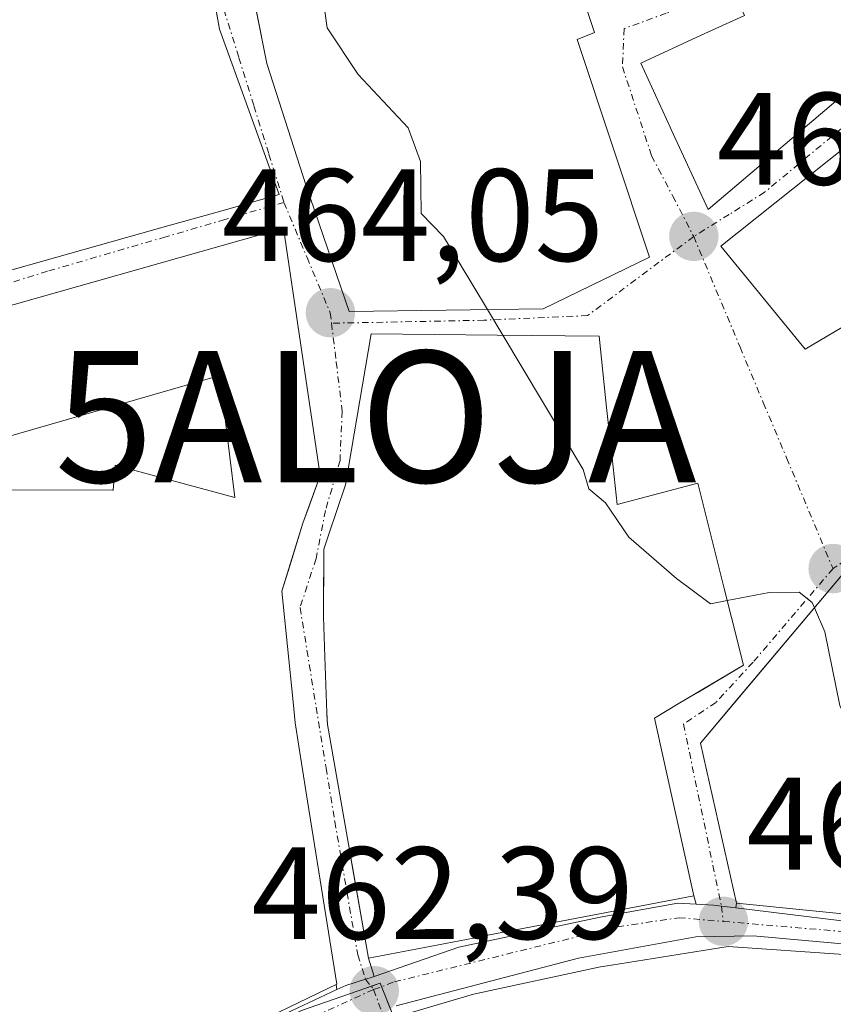
# Model space of a CAD drawing. Units: metres. Extents: x 638288 to 641750, y 4722873 to 4725256.
# Drawn here: x 638657 to 638719, y 4723603 to 4723678 of the extents above; entities that cross this region are included whole.
import ezdxf
from ezdxf.enums import TextEntityAlignment as Align

# ---------------------------------------------------------------- set-up
doc = ezdxf.new("R2010")
doc.units = ezdxf.units.M
doc.header["$MEASUREMENT"] = 0
doc.linetypes.add('TRAZO_Y_PUNTO', pattern=[1, 0.5, -0.25, 0, -0.25])
doc.layers.get('0').update_dxf_attribs({"lineweight": 5})
for name, color, linetype, lineweight in [('Alojamiento puntual', 7, 'Continuous', 0), ('Carretera de calzada única', 19, 'Continuous', 13), ('Carretera de calzada única Cxs', 19, 'Continuous', 13), ('Carretera de calzada única eje', 19, 'TRAZO_Y_PUNTO', 0), ('Carátula', 7, 'Continuous', 5), ('Curva de nivel normal', 36, 'Continuous', 0), ('Edificación', 1, 'Continuous', 13), ('Edificación Cxs', 1, 'Continuous', 13), ('Núcleo urbano', 19, 'Continuous', 0), ('Núcleo urbano CxS', 19, 'Continuous', 0), ('Punto de cota en terreno', 7, 'Continuous', 0), ('Rótulo de punto de cota en terreno', 19, 'Continuous', 0), ('Vía urbana Cxs', 5, 'Continuous', 0), ('Vía urbana eje', 5, 'TRAZO_Y_PUNTO', 0)]:
    doc.layers.add(name, color=color, linetype=linetype, lineweight=lineweight)
doc.styles.add('Arial', font='txt', dxfattribs={"height": 0.2})

# ---------------------------------------------------------------- blocks, each defined once
blk = doc.blocks.new('5PATER')
at = {"layer": 'Carátula', "linetype": 'Continuous', "lineweight": 5}
h = blk.add_hatch(color=250, dxfattribs=at)
edge = h.paths.add_edge_path()
edge.add_ellipse((0.002, 0.008), major_axis=(-1.326, -1.344), ratio=0.999422, start_angle=0, end_angle=360)
blk = doc.blocks.new('*U194')
at = {"layer": 'Vía urbana Cxs', "color": 5, "linetype": 'Continuous', "lineweight": 0}
for points in [[(638720.01, 4723636.42, 465.137), (638711.286, 4723626.08, 464.589), (638708.78, 4723623.11, 464.501), (638711.53, 4723610.9, 463.891), (638711.487, 4723610.547, 463.871), (638710.39, 4723610.68, 463.857), (638709.77, 4723610.76, 463.851), (638708.451, 4723610.833, 463.831), (638708.28, 4723611.47, 463.874), (638705.28, 4723625.02, 464.514), (638707.096, 4723626.095, 464.548), (638708.588, 4723626.978, 464.579), (638712.07, 4723629.04, 464.698), (638711.155, 4723632.681, 464.902), (638710.594, 4723634.909, 464.973), (638710.569, 4723635.011, 464.975), (638708.58, 4723642.92, 465.028), (638702.42, 4723641.3, 465.019), (638702.04, 4723644.863, 465.044), (638701.826, 4723646.869, 464.977), (638701.63, 4723648.707, 464.91), (638701.05, 4723654.14, 464.632), (638693.283, 4723654.216, 464.349), (638683.66, 4723654.31, 464.066), (638681.71, 4723642.79, 463.824), (638680.436, 4723639.031, 463.745), (638680.05, 4723637.89, 463.718), (638680.044, 4723636.421, 463.681), (638680.034, 4723633.657, 463.613), (638680.03, 4723632.74, 463.589), (638680.138, 4723629.689, 463.514), (638680.289, 4723625.416, 463.368), (638680.32, 4723624.53, 463.334), (638682.107, 4723614.386, 462.912), (638682.115, 4723614.345, 462.91), (638683.46, 4723606.71, 462.541), (638683.893, 4723605.317, 462.482), (638683.58, 4723605.209, 462.463), (638683.23, 4723605.1, 462.441), (638681.72, 4723604.63, 462.347), (638681.047, 4723604.314, 462.3), (638681, 4723604.696, 462.323), (638681.05, 4723604.72, 462.326), (638678.713, 4723619.326, 463.227), (638677.86, 4723624.66, 463.319), (638677.7, 4723626.246, 463.359), (638676.85, 4723634.69, 463.593), (638677.452, 4723636.635, 463.678), (638678.46, 4723639.89, 463.807), (638678.827, 4723640.896, 463.843), (638679.78, 4723643.51, 463.908), (638676.98, 4723662.38, 464.166), (638651.65, 4723655.213, 464.5)], [(638646.69, 4723656.5, 464.555), (638668.16, 4723662.543, 464.308), (638671.911, 4723663.599, 464.259), (638676.64, 4723664.93, 464.193), (638674.344, 4723671.29, 464.299), (638672.08, 4723677.56, 464.4), (638670.987, 4723683.736, 464.477)], [(638674.003, 4723683.457, 464.483), (638675.7, 4723674.92, 464.373), (638678.71, 4723665.59, 464.246), (638681.99, 4723656.01, 464.05), (638696.78, 4723656.22, 464.549), (638701.346, 4723658.433, 464.607), (638704.89, 4723660.15, 464.665), (638699.37, 4723676.76, 465.23), (638700.71, 4723677.3, 465.154), (638699.15, 4723681.96, 465.47)], [(638712.097, 4723678.57, 465.172), (638708.847, 4723677.079, 465.108), (638704.23, 4723674.96, 465.029), (638706.484, 4723670.063, 464.892), (638706.564, 4723669.888, 464.887), (638709.37, 4723663.79, 464.739), (638716.594, 4723669.918, 464.937), (638725.51, 4723677.48, 465.366)]]:
    blk.add_polyline3d(points, dxfattribs=at)
blk.add_polyline3d([(638729.96, 4723660.92, 465.216), (638724.07, 4723671.94, 465.054), (638710.33, 4723661, 464.715), (638716.77, 4723653.14, 465.071), (638729.96, 4723660.92, 465.216)], close=True, dxfattribs=at)
blk = doc.blocks.new('5ALOJA')
blk.add_text('5ALOJA', height=10).set_placement((0, 0), align=Align.MIDDLE_CENTER)

msp = doc.modelspace()

# ---------------------------------------------------------------- linework, layer by layer
at = {"layer": 'Carretera de calzada única', "color": 19, "linetype": 'Continuous', "lineweight": 13}
for points in [[(638711.487, 4723610.547, 463.871), (638723.52, 4723609.08, 463.914), (638730.75, 4723609.43, 464.006), (638735.6, 4723610.61, 464.017), (638743.61, 4723613.57, 464.002)], [(638683.893, 4723605.317, 462.482), (638690.35, 4723607.55, 462.927), (638701.14, 4723609.84, 463.482), (638707.05, 4723610.91, 463.812), (638708.451, 4723610.833, 463.831)], [(638708.451, 4723610.833, 463.831), (638709.77, 4723610.76, 463.851), (638710.39, 4723610.68, 463.857), (638711.487, 4723610.547, 463.871)], [(638733.843, 4723607.627, 463.965), (638732.79, 4723607.4, 463.971), (638727.81, 4723607.07, 463.954), (638712.8, 4723608.4, 463.783), (638708.43, 4723608.34, 463.67), (638699.47, 4723606.7, 463.341), (638685.56, 4723603.08, 462.476)], [(638626.037, 4723607.307, 457.879), (638626.95, 4723603.63, 458.202), (638628.98, 4723597.42, 458.656), (638630.11, 4723595.22, 458.705), (638633.52, 4723591.4, 459.11), (638635.69, 4723590.16, 459.317), (638638.28, 4723589.48, 459.418), (638651.357, 4723590.17, 460.136), (638654.06, 4723590.91, 460.311), (638665.04, 4723596.79, 461.192), (638681.047, 4723604.314, 462.3)], [(638681.047, 4723604.314, 462.3), (638681.72, 4723604.63, 462.347), (638683.23, 4723605.1, 462.441), (638683.58, 4723605.209, 462.463), (638683.893, 4723605.317, 462.482)]]:
    msp.add_polyline3d(points, dxfattribs=at)
at = {"layer": 'Carretera de calzada única Cxs', "color": 19, "linetype": 'Continuous', "lineweight": 13}
for points in [[(638665.04, 4723596.79, 461.192), (638681.047, 4723604.314, 462.3), (638681.72, 4723604.63, 462.347), (638683.23, 4723605.1, 462.441), (638683.58, 4723605.209, 462.463), (638683.893, 4723605.317, 462.482), (638690.35, 4723607.55, 462.927), (638701.14, 4723609.84, 463.482), (638707.05, 4723610.91, 463.812), (638708.451, 4723610.833, 463.831), (638709.77, 4723610.76, 463.851), (638710.39, 4723610.68, 463.857), (638711.487, 4723610.547, 463.871), (638723.52, 4723609.08, 463.914)], [(638727.81, 4723607.07, 463.954), (638712.8, 4723608.4, 463.783), (638708.43, 4723608.34, 463.67), (638699.47, 4723606.7, 463.341), (638685.56, 4723603.08, 462.476)]]:
    msp.add_polyline3d(points, dxfattribs=at)
at = {"layer": 'Carretera de calzada única eje', "color": 19, "linetype": 'TRAZO_Y_PUNTO', "lineweight": 0}
for points in [[(638683.85, 4723604.31, 462.426), (638685.44, 4723604.9, 462.528), (638702.45, 4723609.1, 463.481), (638707.15, 4723609.79, 463.726), (638710.53, 4723609.51, 463.791)], [(638710.53, 4723609.51, 463.791), (638720.41, 4723608.67, 463.865), (638728.49, 4723608.26, 463.952), (638736.05, 4723609.36, 463.982)], [(638639.67, 4723585.5, 459.512), (638641.35, 4723585.37, 459.599), (638650.8, 4723587.05, 460.076), (638663.4, 4723594.82, 460.988), (638675.37, 4723600.49, 461.847), (638683.85, 4723604.31, 462.426)]]:
    msp.add_polyline3d(points, dxfattribs=at)
at = {"layer": 'Curva de nivel normal', "color": 36, "linetype": 'Continuous', "lineweight": 0}
for points in [[(638691.988, 4723714.626, 465), (638691.54, 4723714.24, 465), (638681.34, 4723706.32, 465), (638679.18, 4723702.9, 465), (638677.87, 4723696.36, 465), (638679.11, 4723689.82, 465), (638679.21, 4723685.49, 465), (638680.3, 4723677.64, 465), (638682.66, 4723674.1, 465), (638686.49, 4723670.03, 465), (638687.42, 4723667.46, 465), (638687.48, 4723663.49, 465), (638689.19, 4723661.75, 465), (638692.543, 4723656.16, 465)], [(638692.543, 4723656.16, 465), (638693.712, 4723654.212, 465)], [(638693.712, 4723654.212, 465), (638699.85, 4723643.98, 465), (638700.27, 4723642.49, 465), (638701.54, 4723641.43, 465), (638703.31, 4723638.82, 465), (638706.95, 4723635.65, 465), (638709.55, 4723633.73, 465), (638710.83, 4723633.973, 465)], [(638710.83, 4723633.973, 465), (638714.02, 4723634.58, 465), (638716.32, 4723634.62, 465), (638717.31, 4723633.84, 465), (638717.486, 4723633.429, 465)], [(638717.486, 4723633.429, 465), (638718.28, 4723631.58, 465), (638719.41, 4723625.97, 465), (638720.9, 4723622.83, 465), (638722.48, 4723621.67, 465), (638729.91, 4723620.02, 465), (638731.53, 4723620.37, 465), (638733.18, 4723622.39, 465), (638734.69, 4723626.9, 465), (638736.34, 4723629.35, 465), (638739.06, 4723630.7, 465), (638741.155, 4723631.992, 465)]]:
    msp.add_polyline3d(points, dxfattribs=at)
at = {"layer": 'Edificación', "color": 1, "linetype": 'Continuous', "lineweight": 13}
for points in [[(638700.39, 4723682.35, 472.431), (638699.15, 4723681.96, 472.871), (638700.71, 4723677.3, 470.358), (638699.37, 4723676.76, 473.099), (638704.89, 4723660.15, 473.613), (638696.78, 4723656.22, 472.407), (638681.99, 4723656.01, 471.429), (638678.71, 4723665.59, 473.168), (638675.7, 4723674.92, 472.119), (638672.44, 4723691.32, 470.756), (638671.59, 4723707.97, 472.145), (638702.88, 4723718.18, 470.43), (638703.18, 4723717.09, 471.203)], [(638762.35, 4723691.13, 471.654), (638763.85, 4723682.22, 475.193), (638764.28, 4723675.64, 473.839), (638757.83, 4723674.71, 475.179), (638730.6, 4723664.1, 473.551), (638725.51, 4723677.48, 472.764), (638716.594, 4723669.918, 470.795), (638709.37, 4723663.79, 466.681), (638706.564, 4723669.888, 467.915), (638706.484, 4723670.063, 468.005), (638704.23, 4723674.96, 465.339), (638708.847, 4723677.079, 466.972), (638712.097, 4723678.57, 473.56), (638712.14, 4723678.59, 473.559), (638710.52, 4723682.14, 472.287)], [(638669.94, 4723689.65, 466.53), (638672.08, 4723677.56, 473.895), (638674.344, 4723671.29, 473.824), (638676.64, 4723664.93, 474.192), (638671.911, 4723663.599, 475.599), (638668.16, 4723662.543, 474.817), (638646.69, 4723656.5, 473.715), (638646.94, 4723654.08, 472.023), (638650.51, 4723654.89, 474.346), (638651.65, 4723655.213, 473.749), (638676.98, 4723662.38, 475.026), (638679.78, 4723643.51, 475.774), (638678.46, 4723639.89, 475.822), (638676.85, 4723634.69, 473.804), (638677.7, 4723626.246, 471.437), (638677.86, 4723624.66, 473.667), (638678.713, 4723619.326, 474.974), (638681.05, 4723604.72, 472.45), (638665.03, 4723597, 471.071), (638653.53, 4723591.01, 466.969), (638651.35, 4723594.07, 467.415)], [(638729.96, 4723660.92, 473.401), (638716.77, 4723653.14, 471.995), (638710.33, 4723661, 466.226), (638724.07, 4723671.94, 472.784), (638729.96, 4723660.92, 473.401)], [(638702.04, 4723644.863, 475.882), (638702.42, 4723641.3, 476.107), (638708.58, 4723642.92, 470.659), (638710.569, 4723635.011, 478.084), (638710.594, 4723634.909, 478.067), (638711.155, 4723632.681, 476.808), (638712.07, 4723629.04, 475.248), (638707.096, 4723626.095, 475.14), (638705.28, 4723625.02, 473.34), (638708.28, 4723611.47, 473.445), (638691.505, 4723608.253, 476.582), (638691.461, 4723608.245, 476.58), (638683.46, 4723606.71, 476.348), (638680.32, 4723624.53, 474.885), (638680.292, 4723625.311, 473.069), (638680.289, 4723625.416, 472.823), (638680.138, 4723629.689, 471.285), (638680.03, 4723632.74, 471.764), (638680.034, 4723633.657, 471.371), (638680.05, 4723637.89, 473.323), (638680.436, 4723639.031, 474.064), (638681.71, 4723642.79, 473.817), (638683.66, 4723654.31, 471.213), (638693.283, 4723654.216, 472.732), (638701.05, 4723654.14, 472.701), (638701.63, 4723648.707, 475.374), (638701.826, 4723646.869, 475.949), (638702.04, 4723644.863, 475.882)], [(638642.03, 4723632, 467.799), (638648.08, 4723635.4, 466.259), (638649.218, 4723633.295, 469.574), (638649.55, 4723632.68, 471.52), (638653.76, 4723633.69, 468.719), (638653.76, 4723636.394, 468.076), (638653.76, 4723637.796, 467.147), (638653.76, 4723642.41, 467.821), (638663.934, 4723642.4, 475.777), (638663.98, 4723642.4, 475.955), (638664.14, 4723644.29, 474.272), (638673.26, 4723641.84, 476.926), (638672.12, 4723651.14, 478.143), (638654.123, 4723645.951, 476.846), (638653.6, 4723645.8, 475.217), (638647.026, 4723645.927, 473.097), (638646.86, 4723645.93, 473.116), (638637.3, 4723644.68, 469.431)], [(638738.42, 4723637.55, 473.218), (638742.44, 4723629.38, 471.277), (638737.03, 4723626.72, 476.812), (638743.17, 4723614.18, 472.729), (638737.572, 4723611.763, 472.622), (638736.5, 4723611.3, 474.481), (638727.96, 4723609.77, 474.89), (638722.94, 4723609.75, 474.133), (638711.53, 4723610.9, 474.829), (638708.78, 4723623.11, 474.302), (638720.01, 4723636.42, 473.082), (638721.115, 4723637.052, 470.127), (638726.24, 4723639.98, 472.928), (638727.82, 4723636.41, 474.22), (638736.89, 4723640.68, 475.215)], [(638732.06, 4723556.408, 473.948), (638730.84, 4723554.42, 472.365), (638723.3, 4723543.9, 467.086), (638719.71, 4723548.11, 469.816), (638725.78, 4723554.14, 472.715), (638720.28, 4723563.84, 474.982), (638717.74, 4723562.63, 474.394), (638722.28, 4723554.3, 471.549), (638712.8, 4723549.34, 471.915), (638708.62, 4723557.92, 471.878), (638711.81, 4723559.51, 471.524), (638706.21, 4723569.79, 472.171), (638702.87, 4723568.43, 472.549), (638692.53, 4723584.48, 473.555), (638685.69, 4723602.25, 472.192), (638691.48, 4723603.96, 474.227), (638701.17, 4723606.05, 474.654), (638701.988, 4723606.181, 474.082), (638710.89, 4723607.61, 474.989), (638719.73, 4723607, 469.092), (638729.92, 4723606.22, 472.095), (638730.791, 4723606.257, 471.898)]]:
    msp.add_polyline3d(points, dxfattribs=at)
at = {"layer": 'Edificación Cxs', "color": 1, "linetype": 'Continuous', "lineweight": 13}
for points in [[(638699.15, 4723681.96, 472.871), (638700.71, 4723677.3, 470.358), (638699.37, 4723676.76, 473.099), (638704.89, 4723660.15, 473.613), (638696.78, 4723656.22, 472.407), (638681.99, 4723656.01, 471.429), (638678.71, 4723665.59, 473.168), (638675.7, 4723674.92, 472.119), (638672.44, 4723691.32, 470.756)], [(638669.94, 4723689.65, 466.53), (638672.08, 4723677.56, 473.895), (638674.344, 4723671.29, 473.824), (638676.64, 4723664.93, 474.192), (638671.911, 4723663.599, 475.599), (638668.16, 4723662.543, 474.818), (638646.69, 4723656.5, 473.715), (638646.94, 4723654.08, 472.023), (638650.51, 4723654.89, 474.345), (638651.65, 4723655.213, 473.749), (638676.98, 4723662.38, 475.026), (638679.78, 4723643.51, 475.774), (638678.46, 4723639.89, 475.822), (638676.85, 4723634.69, 473.804), (638677.7, 4723626.246, 471.437), (638677.86, 4723624.66, 473.667), (638678.713, 4723619.326, 474.974), (638681.05, 4723604.72, 472.45), (638665.03, 4723597, 471.072)], [(638725.51, 4723677.48, 472.764), (638716.594, 4723669.918, 470.795), (638709.37, 4723663.79, 466.681), (638706.564, 4723669.888, 467.915), (638706.484, 4723670.063, 468.005), (638704.23, 4723674.96, 465.339), (638708.847, 4723677.079, 466.971), (638712.097, 4723678.57, 473.56), (638712.14, 4723678.59, 473.559), (638710.52, 4723682.14, 472.287), (638710.069, 4723683.119, 471.796), (638708.71, 4723686.07, 468.801), (638716.09, 4723689.15, 469.138), (638717.026, 4723685.651, 470.69), (638717.12, 4723685.3, 471.096), (638720.3, 4723686.4, 470.73)], [(638653.76, 4723642.41, 467.821), (638663.934, 4723642.4, 475.777), (638663.98, 4723642.4, 475.955), (638664.14, 4723644.29, 474.272), (638673.26, 4723641.84, 476.926), (638672.12, 4723651.14, 478.143), (638654.123, 4723645.951, 476.847)], [(638720.28, 4723563.84, 474.982), (638717.74, 4723562.63, 474.394), (638722.28, 4723554.3, 471.549), (638712.8, 4723549.34, 471.915), (638708.62, 4723557.92, 471.878), (638711.81, 4723559.51, 471.524), (638706.21, 4723569.79, 472.171), (638702.87, 4723568.43, 472.549), (638692.53, 4723584.48, 473.555), (638685.69, 4723602.25, 472.191), (638691.48, 4723603.96, 474.227), (638701.17, 4723606.05, 474.654), (638701.988, 4723606.181, 474.081), (638710.89, 4723607.61, 474.989), (638719.73, 4723607, 469.092)]]:
    msp.add_polyline3d(points, dxfattribs=at)
for points in [[(638729.96, 4723660.92, 473.401), (638716.77, 4723653.14, 471.995), (638710.33, 4723661, 466.225), (638724.07, 4723671.94, 472.784), (638729.96, 4723660.92, 473.401)], [(638702.04, 4723644.863, 475.882), (638702.42, 4723641.3, 476.107), (638708.58, 4723642.92, 470.658), (638710.569, 4723635.011, 478.084), (638710.594, 4723634.909, 478.067), (638711.155, 4723632.681, 476.808), (638712.07, 4723629.04, 475.248), (638707.096, 4723626.095, 475.14), (638705.28, 4723625.02, 473.34), (638708.28, 4723611.47, 473.445), (638691.505, 4723608.253, 476.582), (638691.461, 4723608.245, 476.58), (638683.46, 4723606.71, 476.348), (638680.32, 4723624.53, 474.885), (638680.292, 4723625.311, 473.069), (638680.289, 4723625.416, 472.823), (638680.138, 4723629.689, 471.285), (638680.03, 4723632.74, 471.764), (638680.034, 4723633.657, 471.371), (638680.05, 4723637.89, 473.323), (638680.436, 4723639.031, 474.064), (638681.71, 4723642.79, 473.818), (638683.66, 4723654.31, 471.213), (638693.283, 4723654.216, 472.732), (638701.05, 4723654.14, 472.7), (638701.63, 4723648.707, 475.374), (638701.826, 4723646.869, 475.949), (638702.04, 4723644.863, 475.882)], [(638738.42, 4723637.55, 473.218), (638742.44, 4723629.38, 471.277), (638737.03, 4723626.72, 476.811), (638743.17, 4723614.18, 472.73), (638737.572, 4723611.763, 472.623), (638736.5, 4723611.3, 474.481), (638727.96, 4723609.77, 474.891), (638722.94, 4723609.75, 474.134), (638711.53, 4723610.9, 474.829), (638708.78, 4723623.11, 474.302), (638720.01, 4723636.42, 473.081), (638721.115, 4723637.052, 470.126), (638726.24, 4723639.98, 472.928), (638727.82, 4723636.41, 474.22), (638736.89, 4723640.68, 475.215), (638738.42, 4723637.55, 473.218)]]:
    msp.add_polyline3d(points, close=True, dxfattribs=at)
at = {"layer": 'Núcleo urbano', "color": 19, "linetype": 'Continuous', "lineweight": 0}
msp.add_polyline3d([(638718.972, 4723539.885, 461.694), (638713.272, 4723549.587, 462.384), (638709.808, 4723555.482, 462.846), (638700.594, 4723571.162, 463.495), (638698.135, 4723575.78, 463.658), (638692.693, 4723585.998, 463.589), (638690.006, 4723591.037, 463.489), (638689.371, 4723592.228, 463.424), (638685.118, 4723602.896, 462.458), (638684.463, 4723604.538, 462.466), (638684.358, 4723604.803, 462.475), (638683.666, 4723604.563, 462.431), (638683.26, 4723604.422, 462.405), (638678.349, 4723602.714, 462.101), (638675.334, 4723601.219, 461.884), (638663.104, 4723595.165, 460.993), (638658.238, 4723592.666, 460.603), (638645.464, 4723586.102, 459.81), (638644.442, 4723585.576, 459.765), (638640.121, 4723583.356, 459.608), (638637.397, 4723581.956, 459.413), (638637.019, 4723581.762, 459.383), (638631.249, 4723578.797, 459.434)], dxfattribs=at)
msp.add_polyline3d([(638718.972, 4723539.885, 461.694), (638713.272, 4723549.587, 462.384), (638709.808, 4723555.482, 462.846), (638700.594, 4723571.162, 463.495), (638698.135, 4723575.78, 463.658), (638692.693, 4723585.998, 463.589), (638690.006, 4723591.037, 463.489), (638689.371, 4723592.228, 463.424), (638685.118, 4723602.896, 462.458), (638684.463, 4723604.538, 462.466), (638684.358, 4723604.803, 462.475), (638683.666, 4723604.563, 462.431), (638683.26, 4723604.422, 462.405), (638678.349, 4723602.714, 462.101), (638675.334, 4723601.219, 461.884), (638663.104, 4723595.165, 460.993), (638658.238, 4723592.666, 460.603), (638645.464, 4723586.102, 459.81), (638644.442, 4723585.576, 459.765), (638640.121, 4723583.356, 459.608), (638637.397, 4723581.956, 459.413), (638637.019, 4723581.762, 459.383), (638631.249, 4723578.797, 459.434)], dxfattribs=at)
at = {"layer": 'Núcleo urbano CxS', "color": 19, "linetype": 'Continuous', "lineweight": 0}
for points in [[(638719.198, 4723539.5, 461.67), (638700.594, 4723571.162, 463.495), (638692.693, 4723585.998, 463.589), (638689.371, 4723592.228, 463.424), (638684.358, 4723604.803, 462.475), (638683.26, 4723604.422, 462.405), (638678.349, 4723602.714, 462.101), (638675.334, 4723601.219, 461.884), (638663.104, 4723595.165, 460.993), (638658.238, 4723592.666, 460.603), (638644.442, 4723585.576, 459.765), (638631.249, 4723578.797, 459.434), (638622.647, 4723599.621, 458.328), (638619.149, 4723615.37, 457.314), (638617.482, 4723622.878, 457.065), (638609.327, 4723669.741, 454.972), (638622.896, 4723721.638, 457.728), (638628.75, 4723732.71, 457.748), (638632.12, 4723736.75, 457.523), (638642.623, 4723740.192, 457.975), (638682.363, 4723754.131, 457.925), (638737.286, 4723775.982, 459.905)], [(638581.254, 4723480.862, 451.64), (638586.783, 4723503.738, 452.088), (638587.779, 4723506.315, 452.159), (638594.709, 4723524.292, 452.904), (638597.043, 4723530.346, 453.195), (638597.609, 4723531.817, 453.293), (638598.215, 4723533, 453.364), (638604.052, 4723544.412, 453.901), (638605.198, 4723546.66, 454.079), (638606.943, 4723548.606, 454.221), (638620.382, 4723563.581, 456.189), (638627.6, 4723572.06, 457.739), (638631.249, 4723578.797, 459.434), (638644.442, 4723585.576, 459.765), (638658.238, 4723592.666, 460.603), (638663.104, 4723595.165, 460.993), (638675.334, 4723601.219, 461.884), (638678.349, 4723602.714, 462.101), (638683.26, 4723604.422, 462.405), (638684.358, 4723604.803, 462.475), (638689.371, 4723592.228, 463.424), (638692.693, 4723585.998, 463.589), (638700.594, 4723571.162, 463.495), (638719.198, 4723539.5, 461.67)]]:
    msp.add_polyline3d(points, dxfattribs=at)
at = {"layer": 'Vía urbana Cxs', "color": 5, "linetype": 'Continuous', "lineweight": 0}
for points in [[(638703.18, 4723717.09, 465.345), (638702.88, 4723718.18, 465.188), (638671.59, 4723707.97, 464.72), (638672.44, 4723691.32, 464.55), (638673.772, 4723684.618, 464.493), (638674.003, 4723683.457, 464.483), (638675.7, 4723674.92, 464.373), (638678.71, 4723665.59, 464.246), (638681.99, 4723656.01, 464.05), (638696.78, 4723656.22, 464.549), (638701.346, 4723658.433, 464.607), (638704.89, 4723660.15, 464.665), (638699.37, 4723676.76, 465.23), (638700.71, 4723677.3, 465.154), (638699.15, 4723681.96, 465.47), (638700.39, 4723682.35, 465.376)], [(638716.594, 4723669.918, 464.937), (638725.51, 4723677.48, 465.366), (638730.6, 4723664.1, 465.213), (638757.83, 4723674.71, 465.299), (638764.28, 4723675.64, 465.056), (638763.906, 4723681.358, 465.017), (638763.85, 4723682.22, 465.015), (638762.35, 4723691.13, 465.148)], [(638681, 4723604.696, 462.323), (638681.05, 4723604.72, 462.326), (638678.713, 4723619.326, 463.227), (638677.86, 4723624.66, 463.319), (638677.7, 4723626.246, 463.359), (638676.85, 4723634.69, 463.593), (638677.452, 4723636.635, 463.678), (638678.46, 4723639.89, 463.807), (638678.827, 4723640.896, 463.843), (638679.78, 4723643.51, 463.908), (638676.98, 4723662.38, 464.166), (638651.65, 4723655.213, 464.5), (638650.51, 4723654.89, 464.499), (638646.94, 4723654.08, 464.518), (638646.815, 4723655.29, 464.537), (638646.69, 4723656.5, 464.555), (638668.16, 4723662.543, 464.308), (638671.911, 4723663.599, 464.259), (638676.64, 4723664.93, 464.193), (638674.344, 4723671.29, 464.299), (638672.08, 4723677.56, 464.4), (638670.987, 4723683.736, 464.477)], [(638712.097, 4723678.57, 465.172), (638708.847, 4723677.079, 465.108), (638704.23, 4723674.96, 465.029), (638706.484, 4723670.063, 464.892), (638706.564, 4723669.888, 464.887), (638709.37, 4723663.79, 464.739), (638716.594, 4723669.918, 464.937)], [(638729.96, 4723660.92, 465.216), (638724.07, 4723671.94, 465.054), (638710.33, 4723661, 464.715), (638716.77, 4723653.14, 465.071), (638729.96, 4723660.92, 465.216)], [(638707.096, 4723626.095, 464.548), (638708.588, 4723626.978, 464.579), (638712.07, 4723629.04, 464.698), (638711.155, 4723632.681, 464.902), (638710.594, 4723634.909, 464.973), (638710.569, 4723635.011, 464.975), (638708.58, 4723642.92, 465.028), (638702.42, 4723641.3, 465.019), (638702.04, 4723644.863, 465.044), (638701.826, 4723646.869, 464.977), (638701.63, 4723648.707, 464.91), (638701.05, 4723654.14, 464.632), (638693.283, 4723654.216, 464.349), (638683.66, 4723654.31, 464.066), (638681.71, 4723642.79, 463.824), (638680.436, 4723639.031, 463.745), (638680.05, 4723637.89, 463.718), (638680.044, 4723636.421, 463.681), (638680.034, 4723633.657, 463.613), (638680.03, 4723632.74, 463.589), (638680.138, 4723629.689, 463.514), (638680.289, 4723625.416, 463.368), (638680.32, 4723624.53, 463.334), (638682.107, 4723614.386, 462.912), (638682.115, 4723614.345, 462.91), (638683.46, 4723606.71, 462.541)], [(638736.89, 4723640.68, 465.582), (638727.82, 4723636.41, 465.504), (638726.24, 4723639.98, 465.428), (638720.01, 4723636.42, 465.137), (638711.286, 4723626.08, 464.589), (638708.78, 4723623.11, 464.501), (638711.53, 4723610.9, 463.891)], [(638708.28, 4723611.47, 463.874), (638705.28, 4723625.02, 464.514), (638707.096, 4723626.095, 464.548)], [(638708.451, 4723610.833, 463.831), (638708.28, 4723611.47, 463.874)], [(638708.451, 4723610.833, 463.831), (638709.77, 4723610.76, 463.851), (638710.39, 4723610.68, 463.857), (638711.487, 4723610.547, 463.871)], [(638711.53, 4723610.9, 463.891), (638711.487, 4723610.547, 463.871)], [(638683.46, 4723606.71, 462.541), (638683.893, 4723605.317, 462.482)], [(638681.047, 4723604.314, 462.3), (638681.72, 4723604.63, 462.347), (638683.23, 4723605.1, 462.441), (638683.58, 4723605.209, 462.463), (638683.893, 4723605.317, 462.482)], [(638681.047, 4723604.314, 462.3), (638681, 4723604.696, 462.323)]]:
    msp.add_polyline3d(points, dxfattribs=at)
at = {"layer": 'Vía urbana eje', "color": 5, "linetype": 'TRAZO_Y_PUNTO', "lineweight": 0}
for points in [[(638667.54, 4723710.3, 464.704), (638671.3, 4723691.58, 464.539), (638671.68, 4723687.4, 464.485), (638672.05, 4723683.22, 464.462), (638672.43, 4723679.05, 464.425), (638673.57, 4723675.37, 464.371), (638674.72, 4723671.69, 464.305), (638675.86, 4723668.02, 464.232), (638677.01, 4723664.34, 464.192)], [(638711.185, 4723680.683, 465.291), (638706.17, 4723678.76, 465.095), (638702.96, 4723677.59, 465.095), (638702.84, 4723674.67, 465.024), (638705.06, 4723667.89, 464.854), (638706.67, 4723664.82, 464.75), (638708.27, 4723661.74, 464.703)], [(638731.174, 4723660.939, 465.231), (638725.83, 4723673.38, 465.081), (638723.91, 4723673.6, 465.054), (638713.68, 4723665.11, 464.831), (638710.98, 4723663.42, 464.74), (638708.27, 4723661.74, 464.703)], [(638677.01, 4723664.34, 464.192), (638672.5, 4723663.03, 464.246), (638667.99, 4723661.71, 464.303), (638658.97, 4723659.09, 464.395), (638646.815, 4723655.29, 464.537)], [(638677.01, 4723664.34, 464.192), (638678.77, 4723660.13, 464.137), (638680.54, 4723655.92, 464.053), (638680.637, 4723655.125, 464.037)], [(638708.27, 4723661.74, 464.703), (638700.173, 4723655.708, 464.603), (638692.267, 4723655.354, 464.428), (638680.637, 4723655.125, 464.037)], [(638708.27, 4723661.74, 464.703), (638711.81, 4723653.3, 464.857), (638713.58, 4723649.07, 464.984), (638715.36, 4723644.85, 465.068), (638718.9, 4723636.41, 465.101)], [(638731.174, 4723660.939, 465.231), (638729.78, 4723659.89, 465.218), (638726.9, 4723657.74, 465.204), (638724.03, 4723655.58, 465.229), (638723.43, 4723653.13, 465.259), (638724.67, 4723649.71, 465.283), (638725.9, 4723646.29, 465.352), (638727.14, 4723642.87, 465.44), (638726.73, 4723641.85, 465.435), (638722.82, 4723639.13, 465.266), (638718.9, 4723636.41, 465.101)], [(638680.637, 4723655.125, 464.037), (638681, 4723652.16, 463.981), (638681.45, 4723648.41, 463.915), (638681.292, 4723644.664, 463.858), (638680.181, 4723640.854, 463.806), (638679.46, 4723637.18, 463.7), (638678.24, 4723633.44, 463.569), (638680.22, 4723621.2, 463.233), (638680.89, 4723617.12, 463.063), (638682.642, 4723606.961, 462.523), (638683.23, 4723605.1, 462.441), (638683.838, 4723604.351, 462.427), (638683.85, 4723604.31, 462.426)], [(638718.9, 4723636.41, 465.101), (638712.797, 4723629.279, 464.734), (638709.966, 4723626.211, 464.579), (638707.488, 4723624.56, 464.526), (638710.39, 4723610.68, 463.857), (638710.53, 4723609.51, 463.791)], [(638683.85, 4723604.31, 462.426), (638684.471, 4723602.627, 462.43), (638685.503, 4723598.791, 462.595), (638691.038, 4723585.447, 463.538), (638703.394, 4723563.997, 463.242), (638717.332, 4723539.878, 461.75), (638720.16, 4723539.89, 461.654), (638722.31, 4723542.05, 461.719), (638724.47, 4723544.21, 461.847), (638727.14, 4723547.44, 462.145), (638729.8, 4723550.67, 462.3), (638732.47, 4723553.9, 462.31), (638734.82, 4723557.34, 462.512), (638737.18, 4723560.77, 462.658), (638739.54, 4723564.21, 462.797), (638741.23, 4723567.7, 462.775), (638742.92, 4723571.18, 462.773), (638744.61, 4723574.67, 462.794)]]:
    msp.add_polyline3d(points, dxfattribs=at)

# ---------------------------------------------------------------- block references
at = {"layer": 'Alojamiento puntual', "linetype": 'Continuous', "lineweight": 0}
msp.add_blockref('5ALOJA', (638684, 4723648, 463.999), dxfattribs=at)
at = {"layer": 'Punto de cota en terreno', "linetype": 'Continuous', "lineweight": 0}
for p in [(638708.28, 4723661.74, 464.74), (638680.55, 4723655.92, 464.05), (638718.91, 4723636.41, 465.21), (638710.54, 4723609.51, 463.75), (638683.9, 4723604.22, 462.39)]:
    msp.add_blockref('5PATER', p, dxfattribs=at)
at = {"layer": 'Vía urbana Cxs', "color": 5, "linetype": 'Continuous', "lineweight": 0}
msp.add_blockref('*U194', (0, 0), dxfattribs=at)

# ---------------------------------------------------------------- texts
at = {"layer": 'Rótulo de punto de cota en terreno', "color": 19, "linetype": 'Continuous', "lineweight": 0, "style": 'Arial'}
for s, p in [('464,74', (638710.044, 4723663.504)), ('464,05', (638672.279, 4723657.684)), ('463,75', (638712.304, 4723611.274)), ('462,39', (638674.539, 4723605.984))]:
    msp.add_text(s, height=7, dxfattribs=at).set_placement(p, align=Align.BOTTOM_LEFT)

doc.saveas('drawing.dxf')
